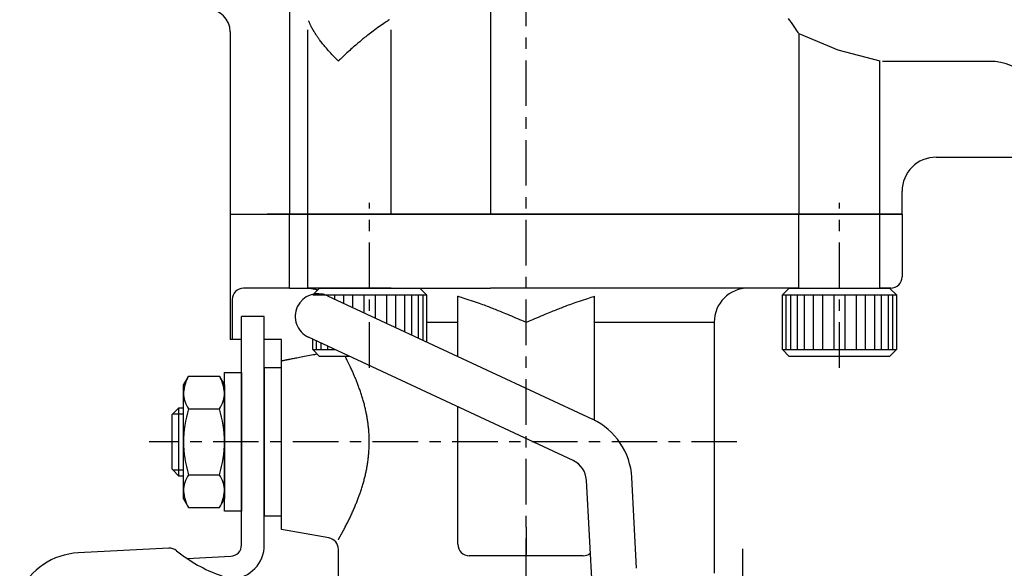
# Model space of a CAD drawing. Extents: x -7845 to 2952, y -1014 to 3208.
# Drawn here: x -5348 to -5262, y 366 to 415 of the extents above; entities that cross this region are included whole.
import ezdxf

# ---------------------------------------------------------------- set-up
doc = ezdxf.new("R2010")
doc.units = 0
doc.linetypes.add('EXLTYPE0', pattern=[7, 4, -1, 1, -1])
doc.layers.add('LAY-1', color=7, linetype='CONTINUOUS')

msp = doc.modelspace()

# ---------------------------------------------------------------- linework, layer by layer
at = {"layer": 'LAY-1', "color": 1, "linetype": 'EXLTYPE0'}
for p, q in [((-5303.847, 330), (-5303.847, 1160.5)), ((-5317.597, 384), (-5317.597, 398.5)), ((-5276.347, 384), (-5276.347, 398.5)), ((-5285.347, 377.5), (-5336.947, 377.5)), ((-5303.847, 370), (-5303.847, 367.617)), ((-5284.826, 316.5), (-5284.826, 368.1))]:
    msp.add_line(p, q, dxfattribs=at)
at = {"layer": 'LAY-1', "color": 1, "linetype": 'CONTINUOUS'}
for p, q in [((-5324.625, 422.071), (-5324.625, 397.5)), ((-5306.992, 422.071), (-5306.992, 397.5)), ((-5329.847, 413.5), (-5329.847, 397.5)), ((-5323.013, 397.5), (-5323.013, 413.68)), ((-5315.716, 397.5), (-5315.716, 413.68)), ((-5279.923, 413.368), (-5279.923, 397.5)), ((-5272.811, 397.5), (-5272.811, 410.961)), ((-5263.181, 410.915), (-5272.572, 410.915)), ((-5267.847, 402.5), (-5256.347, 402.5)), ((-5270.847, 397.5), (-5270.847, 399.5)), ((-5329.847, 397.5), (-5329.847, 386.5)), ((-5329.847, 397.5), (-5326.597, 397.5)), ((-5329.847, 397.5), (-5270.847, 397.5)), ((-5270.847, 397.5), (-5326.597, 397.5)), ((-5324.625, 391), (-5324.625, 397.5)), ((-5323.013, 391), (-5323.013, 397.5)), ((-5279.923, 391), (-5279.923, 397.5)), ((-5272.811, 391), (-5272.811, 397.5)), ((-5270.847, 397.5), (-5270.847, 392)), ((-5324.625, 391), (-5328.673, 391)), ((-5324.625, 391), (-5323.115, 391)), ((-5315.716, 391), (-5323.013, 391)), ((-5321.997, 391), (-5322.597, 390.4)), ((-5321.997, 391), (-5313.197, 391)), ((-5315.716, 391), (-5306.992, 391)), ((-5312.597, 390.4), (-5313.197, 391)), ((-5284.347, 391), (-5306.992, 391)), ((-5279.923, 391), (-5284.347, 391)), ((-5280.747, 391), (-5281.347, 390.4)), ((-5280.747, 391), (-5271.947, 391)), ((-5279.923, 391), (-5272.811, 391)), ((-5271.847, 391), (-5272.811, 391)), ((-5271.347, 390.4), (-5271.947, 391)), ((-5329.673, 390), (-5329.673, 386.5)), ((-5322.597, 390.4), (-5317.097, 390.4)), ((-5321.297, 390.4), (-5321.297, 390.329)), ((-5321.291, 390.326), (-5298.034, 379.481)), ((-5320.697, 390.4), (-5320.697, 390.049)), ((-5319.897, 390.4), (-5319.897, 389.676)), ((-5319.097, 390.4), (-5319.097, 389.303)), ((-5318.097, 390.4), (-5318.097, 388.836)), ((-5317.097, 390.4), (-5316.097, 390.4)), ((-5317.097, 388.37), (-5317.097, 390.4)), ((-5316.097, 390.4), (-5315.597, 390.4)), ((-5316.097, 387.904), (-5316.097, 390.4)), ((-5315.597, 390.4), (-5315.097, 390.4)), ((-5315.297, 387.531), (-5315.297, 390.4)), ((-5315.097, 390.4), (-5314.597, 390.4)), ((-5314.597, 390.4), (-5312.597, 390.4)), ((-5314.497, 387.158), (-5314.497, 390.4)), ((-5313.897, 386.878), (-5313.897, 390.4)), ((-5313.297, 386.598), (-5313.297, 390.4)), ((-5312.897, 386.412), (-5312.897, 390.4)), ((-5312.597, 390.4), (-5312.597, 386.272)), ((-5309.847, 388), (-5309.847, 390.286)), ((-5297.847, 388), (-5297.847, 390.286)), ((-5281.347, 390.4), (-5275.847, 390.4)), ((-5281.347, 385.6), (-5281.347, 390.4)), ((-5281.047, 390.4), (-5281.047, 385.6)), ((-5280.647, 390.4), (-5280.647, 385.6)), ((-5280.047, 390.4), (-5280.047, 385.6)), ((-5279.447, 390.4), (-5279.447, 385.6)), ((-5278.647, 390.4), (-5278.647, 385.6)), ((-5277.847, 390.4), (-5277.847, 385.6)), ((-5276.847, 390.4), (-5276.847, 385.6)), ((-5275.847, 390.4), (-5274.847, 390.4)), ((-5275.847, 385.6), (-5275.847, 390.4)), ((-5274.847, 385.6), (-5274.847, 390.4)), ((-5274.847, 390.4), (-5274.347, 390.4)), ((-5274.347, 390.4), (-5273.847, 390.4)), ((-5274.047, 385.6), (-5274.047, 390.4)), ((-5273.847, 390.4), (-5273.347, 390.4)), ((-5273.347, 390.4), (-5271.347, 390.4)), ((-5273.247, 385.6), (-5273.247, 390.4)), ((-5272.647, 385.6), (-5272.647, 390.4)), ((-5272.047, 385.6), (-5272.047, 390.4)), ((-5271.647, 385.6), (-5271.647, 390.4)), ((-5271.347, 390.4), (-5271.347, 385.6)), ((-5326.847, 388.5), (-5328.847, 388.5)), ((-5328.847, 368.449), (-5328.847, 388.5)), ((-5326.847, 368.449), (-5326.847, 388.5)), ((-5312.597, 388), (-5309.847, 388)), ((-5309.847, 384.989), (-5309.847, 388)), ((-5297.847, 388), (-5287.347, 388)), ((-5297.847, 379.39), (-5297.847, 388)), ((-5287.347, 388), (-5287.347, 365.98)), ((-5328.847, 386.5), (-5329.847, 386.5)), ((-5325.347, 386.5), (-5326.847, 386.5)), ((-5325.347, 373.265), (-5325.347, 386.5)), ((-5299.724, 375.855), (-5322.982, 386.701)), ((-5322.597, 385.6), (-5322.597, 386.521)), ((-5322.597, 385.6), (-5321.997, 385)), ((-5322.597, 385.6), (-5320.621, 385.6)), ((-5322.297, 386.381), (-5322.297, 385.6)), ((-5321.897, 386.195), (-5321.897, 385.6)), ((-5321.297, 385.915), (-5321.297, 385.6)), ((-5320.697, 385.635), (-5320.697, 385.6)), ((-5281.347, 385.6), (-5275.847, 385.6)), ((-5281.347, 385.6), (-5280.747, 385)), ((-5275.847, 385.6), (-5274.847, 385.6)), ((-5274.847, 385.6), (-5274.347, 385.6)), ((-5274.347, 385.6), (-5273.847, 385.6)), ((-5273.847, 385.6), (-5273.347, 385.6)), ((-5273.347, 385.6), (-5271.347, 385.6)), ((-5271.947, 385), (-5271.347, 385.6)), ((-5319.334, 385), (-5321.997, 385)), ((-5276.347, 385), (-5280.747, 385)), ((-5271.947, 385), (-5276.347, 385)), ((-5326.847, 384), (-5326.847, 371)), ((-5325.347, 384), (-5326.847, 384)), ((-5325.347, 371), (-5325.347, 384)), ((-5333.947, 382.5), (-5333.5, 383.274)), ((-5333.5, 383.274), (-5330.793, 383.274)), ((-5330.793, 383.274), (-5330.347, 382.5)), ((-5330.347, 383.6), (-5328.847, 383.6)), ((-5330.347, 374.45), (-5330.347, 383.6)), ((-5328.847, 383.6), (-5328.847, 374.45)), ((-5333.947, 372.5), (-5333.947, 382.5)), ((-5330.347, 382.5), (-5330.347, 372.5)), ((-5334.888, 379.958), (-5334.347, 380.5)), ((-5334.347, 374.5), (-5334.347, 380.5)), ((-5334.347, 380.5), (-5333.947, 380.5)), ((-5309.847, 368.5), (-5309.847, 380.576)), ((-5334.947, 379.9), (-5334.888, 379.958)), ((-5334.947, 375.1), (-5334.947, 379.9)), ((-5334.888, 379.958), (-5333.947, 379.958)), ((-5333.5, 380.387), (-5330.793, 380.387)), ((-5334.888, 375.041), (-5334.947, 375.1)), ((-5334.888, 375.041), (-5333.947, 375.041)), ((-5334.347, 374.5), (-5334.888, 375.041)), ((-5333.947, 374.5), (-5334.347, 374.5)), ((-5333.5, 374.613), (-5330.793, 374.613)), ((-5330.347, 371.4), (-5330.347, 374.45)), ((-5328.847, 374.45), (-5328.847, 371.4)), ((-5298.572, 374.148), (-5297.924, 361.789)), ((-5294.16, 366.394), (-5294.577, 374.357)), ((-5325.347, 369.795), (-5325.347, 372.9)), ((-5333.947, 372.5), (-5333.5, 371.726)), ((-5330.793, 371.726), (-5330.347, 372.5)), ((-5333.5, 371.726), (-5330.793, 371.726)), ((-5328.847, 371.4), (-5330.347, 371.4)), ((-5326.847, 371), (-5325.347, 371)), ((-5321.173, 369.059), (-5325.347, 369.795)), ((-5335.241, 368.166), (-5343.204, 367.749)), ((-5333.625, 367.25), (-5329.794, 367.45)), ((-5320.347, 365.5), (-5320.347, 368.074)), ((-5298.847, 367.5), (-5308.847, 367.5))]:
    msp.add_line(p, q, dxfattribs=at)
at = {"layer": 'LAY-1', "color": 1, "linetype": 'CONTINUOUS', "flags": 128}
for points in [[(-5320.347, 410.929), (-5320.359, 410.942), (-5320.394, 410.979), (-5320.449, 411.036), (-5320.521, 411.111), (-5320.606, 411.2), (-5320.702, 411.301), (-5320.805, 411.411), (-5320.912, 411.525), (-5321.021, 411.642), (-5321.127, 411.758), (-5321.229, 411.87), (-5321.314, 411.966), (-5321.394, 412.058), (-5321.469, 412.145), (-5321.539, 412.228), (-5321.605, 412.309), (-5321.669, 412.387), (-5321.73, 412.465), (-5321.79, 412.542), (-5321.849, 412.619), (-5321.907, 412.697), (-5321.967, 412.778), (-5321.995, 412.816), (-5322.024, 412.856), (-5322.053, 412.895), (-5322.082, 412.936), (-5322.112, 412.976), (-5322.141, 413.018), (-5322.17, 413.059), (-5322.2, 413.101), (-5322.229, 413.144), (-5322.258, 413.186), (-5322.287, 413.229), (-5322.313, 413.269), (-5322.339, 413.308), (-5322.364, 413.348), (-5322.389, 413.387), (-5322.414, 413.427), (-5322.439, 413.466), (-5322.463, 413.505), (-5322.486, 413.543), (-5322.509, 413.581), (-5322.532, 413.618), (-5322.554, 413.655), (-5322.573, 413.686), (-5322.591, 413.717), (-5322.609, 413.748), (-5322.627, 413.779), (-5322.645, 413.811), (-5322.664, 413.844), (-5322.682, 413.878), (-5322.701, 413.915), (-5322.72, 413.953), (-5322.74, 413.994), (-5322.761, 414.038), (-5322.784, 414.088), (-5322.807, 414.14), (-5322.831, 414.192), (-5322.853, 414.244), (-5322.875, 414.294), (-5322.894, 414.34), (-5322.911, 414.381), (-5322.926, 414.415), (-5322.937, 414.442), (-5322.944, 414.459), (-5322.946, 414.464)], [(-5316.029, 414.464), (-5316.044, 414.454), (-5316.088, 414.424), (-5316.156, 414.377), (-5316.246, 414.315), (-5316.352, 414.242), (-5316.473, 414.158), (-5316.603, 414.067), (-5316.74, 413.971), (-5316.88, 413.872), (-5317.018, 413.773), (-5317.152, 413.677), (-5317.286, 413.578), (-5317.412, 413.485), (-5317.53, 413.395), (-5317.642, 413.31), (-5317.747, 413.227), (-5317.848, 413.148), (-5317.944, 413.071), (-5318.037, 412.996), (-5318.127, 412.922), (-5318.216, 412.85), (-5318.304, 412.778), (-5318.387, 412.709), (-5318.471, 412.64), (-5318.556, 412.57), (-5318.643, 412.497), (-5318.733, 412.422), (-5318.825, 412.344), (-5318.921, 412.261), (-5319.021, 412.174), (-5319.126, 412.081), (-5319.236, 411.982), (-5319.351, 411.876), (-5319.472, 411.764), (-5319.596, 411.648), (-5319.721, 411.53), (-5319.842, 411.415), (-5319.957, 411.305), (-5320.063, 411.203), (-5320.157, 411.113), (-5320.235, 411.037), (-5320.295, 410.979), (-5320.333, 410.942), (-5320.347, 410.929)], [(-5315.865, 414.575), (-5315.871, 414.571), (-5315.877, 414.567), (-5315.883, 414.563), (-5315.889, 414.558), (-5315.896, 414.554), (-5315.903, 414.549), (-5315.909, 414.545), (-5315.917, 414.54), (-5315.924, 414.534), (-5315.932, 414.529), (-5315.941, 414.523), (-5315.95, 414.517), (-5315.959, 414.511), (-5315.969, 414.504), (-5315.979, 414.498), (-5315.988, 414.491), (-5315.998, 414.485), (-5316.006, 414.48), (-5316.014, 414.475), (-5316.02, 414.47), (-5316.025, 414.467), (-5316.028, 414.465), (-5316.029, 414.464)], [(-5279.923, 413.368), (-5279.937, 413.389), (-5279.977, 413.448), (-5280.04, 413.539), (-5280.121, 413.659), (-5280.219, 413.802), (-5280.328, 413.963), (-5280.447, 414.137), (-5280.57, 414.319), (-5280.696, 414.505), (-5280.82, 414.689)], [(-5279.923, 413.368), (-5276.486, 411.917), (-5272.811, 410.961)], [(-5323.115, 391), (-5323.112, 391), (-5323.103, 391), (-5323.09, 390.999), (-5323.072, 390.999), (-5323.051, 390.998), (-5323.028, 390.998), (-5323.002, 390.997), (-5322.975, 390.996), (-5322.948, 390.995), (-5322.921, 390.994), (-5322.895, 390.992), (-5322.871, 390.991), (-5322.848, 390.989), (-5322.826, 390.987), (-5322.805, 390.985), (-5322.786, 390.983), (-5322.767, 390.981), (-5322.748, 390.979), (-5322.73, 390.977), (-5322.713, 390.974), (-5322.695, 390.971), (-5322.677, 390.969), (-5322.659, 390.966), (-5322.642, 390.963), (-5322.624, 390.96), (-5322.606, 390.957), (-5322.587, 390.954), (-5322.569, 390.951), (-5322.55, 390.948), (-5322.531, 390.944), (-5322.512, 390.94), (-5322.493, 390.936), (-5322.474, 390.932), (-5322.452, 390.928), (-5322.43, 390.923), (-5322.408, 390.918), (-5322.387, 390.913), (-5322.365, 390.907), (-5322.344, 390.902), (-5322.324, 390.896), (-5322.304, 390.891), (-5322.284, 390.886), (-5322.265, 390.88), (-5322.247, 390.875), (-5322.243, 390.874), (-5322.239, 390.873), (-5322.235, 390.872), (-5322.231, 390.87), (-5322.227, 390.869), (-5322.223, 390.868), (-5322.219, 390.867), (-5322.214, 390.865), (-5322.209, 390.864), (-5322.204, 390.862), (-5322.199, 390.861), (-5322.193, 390.859), (-5322.187, 390.857), (-5322.181, 390.855), (-5322.176, 390.853), (-5322.17, 390.851), (-5322.165, 390.85), (-5322.161, 390.848), (-5322.157, 390.847), (-5322.154, 390.846), (-5322.152, 390.845), (-5322.151, 390.845)], [(-5309.847, 390.286), (-5309.826, 390.279), (-5309.767, 390.261), (-5309.674, 390.232), (-5309.553, 390.194), (-5309.409, 390.149), (-5309.246, 390.097), (-5309.069, 390.04), (-5308.884, 389.981), (-5308.695, 389.919), (-5308.507, 389.857), (-5308.325, 389.796), (-5308.152, 389.737), (-5307.989, 389.68), (-5307.836, 389.625), (-5307.69, 389.572), (-5307.552, 389.52), (-5307.42, 389.47), (-5307.293, 389.421), (-5307.17, 389.373), (-5307.05, 389.326), (-5306.932, 389.279), (-5306.815, 389.232), (-5306.699, 389.186), (-5306.581, 389.139), (-5306.462, 389.092), (-5306.34, 389.043), (-5306.215, 388.992), (-5306.084, 388.939), (-5305.949, 388.884), (-5305.806, 388.826), (-5305.656, 388.764), (-5305.497, 388.698), (-5305.33, 388.628), (-5305.152, 388.554), (-5304.968, 388.476), (-5304.783, 388.398), (-5304.603, 388.322), (-5304.431, 388.249), (-5304.272, 388.181), (-5304.132, 388.122), (-5304.014, 388.072), (-5303.924, 388.033), (-5303.867, 388.009), (-5303.847, 388)], [(-5303.847, 388), (-5303.827, 388.009), (-5303.769, 388.033), (-5303.679, 388.072), (-5303.562, 388.122), (-5303.421, 388.181), (-5303.263, 388.249), (-5303.091, 388.322), (-5302.91, 388.398), (-5302.725, 388.476), (-5302.542, 388.554), (-5302.364, 388.628), (-5302.196, 388.698), (-5302.037, 388.764), (-5301.887, 388.826), (-5301.745, 388.884), (-5301.609, 388.939), (-5301.479, 388.992), (-5301.353, 389.043), (-5301.231, 389.092), (-5301.112, 389.139), (-5300.995, 389.186), (-5300.879, 389.232), (-5300.762, 389.279), (-5300.644, 389.326), (-5300.524, 389.373), (-5300.401, 389.421), (-5300.274, 389.47), (-5300.142, 389.52), (-5300.003, 389.572), (-5299.858, 389.625), (-5299.704, 389.68), (-5299.541, 389.737), (-5299.368, 389.796), (-5299.186, 389.857), (-5298.998, 389.919), (-5298.809, 389.981), (-5298.624, 390.04), (-5298.447, 390.097), (-5298.284, 390.149), (-5298.14, 390.194), (-5298.019, 390.232), (-5297.927, 390.261), (-5297.868, 390.279), (-5297.847, 390.286)], [(-5322.194, 385.197), (-5322.211, 385.194), (-5322.261, 385.185), (-5322.339, 385.17), (-5322.44, 385.151), (-5322.562, 385.128), (-5322.699, 385.102), (-5322.847, 385.073), (-5323.003, 385.044), (-5323.162, 385.014), (-5323.32, 384.984), (-5323.473, 384.955), (-5323.613, 384.928), (-5323.745, 384.903), (-5323.87, 384.879), (-5323.989, 384.857), (-5324.103, 384.835), (-5324.211, 384.814), (-5324.316, 384.794), (-5324.417, 384.775), (-5324.517, 384.756), (-5324.614, 384.737), (-5324.711, 384.719), (-5324.736, 384.714), (-5324.761, 384.709), (-5324.786, 384.704), (-5324.812, 384.699), (-5324.839, 384.694), (-5324.867, 384.689), (-5324.897, 384.683), (-5324.927, 384.678), (-5324.96, 384.671), (-5324.994, 384.665), (-5325.03, 384.658), (-5325.068, 384.651), (-5325.107, 384.643), (-5325.147, 384.636), (-5325.185, 384.628), (-5325.222, 384.621), (-5325.256, 384.615), (-5325.286, 384.609), (-5325.311, 384.604), (-5325.33, 384.6), (-5325.342, 384.598), (-5325.347, 384.597)], [(-5320.347, 368.913), (-5320.346, 368.914), (-5320.345, 368.915), (-5320.344, 368.918), (-5320.342, 368.921), (-5320.34, 368.925), (-5320.337, 368.93), (-5320.334, 368.935), (-5320.331, 368.94), (-5320.328, 368.946), (-5320.325, 368.951), (-5320.322, 368.956), (-5320.319, 368.961), (-5320.317, 368.966), (-5320.314, 368.97), (-5320.312, 368.974), (-5320.31, 368.978), (-5320.308, 368.982), (-5320.305, 368.985), (-5320.303, 368.989), (-5320.301, 368.992), (-5320.299, 368.996), (-5320.298, 368.999), (-5320.291, 369.01), (-5320.285, 369.021), (-5320.279, 369.032), (-5320.272, 369.043), (-5320.266, 369.055), (-5320.259, 369.067), (-5320.252, 369.079), (-5320.245, 369.091), (-5320.239, 369.103), (-5320.232, 369.115), (-5320.225, 369.127), (-5320.218, 369.139), (-5320.212, 369.151), (-5320.205, 369.163), (-5320.198, 369.174), (-5320.192, 369.186), (-5320.185, 369.198), (-5320.179, 369.209), (-5320.173, 369.221), (-5320.166, 369.232), (-5320.16, 369.243), (-5320.153, 369.255), (-5320.134, 369.29), (-5320.115, 369.325), (-5320.095, 369.36), (-5320.076, 369.395), (-5320.057, 369.43), (-5320.037, 369.465), (-5320.018, 369.501), (-5319.998, 369.536), (-5319.979, 369.572), (-5319.96, 369.607), (-5319.941, 369.643), (-5319.922, 369.677), (-5319.903, 369.712), (-5319.885, 369.747), (-5319.866, 369.781), (-5319.848, 369.816), (-5319.83, 369.851), (-5319.811, 369.885), (-5319.793, 369.92), (-5319.775, 369.955), (-5319.756, 369.99), (-5319.738, 370.025), (-5319.692, 370.113), (-5319.647, 370.202), (-5319.602, 370.29), (-5319.557, 370.379), (-5319.512, 370.469), (-5319.468, 370.558), (-5319.424, 370.648), (-5319.38, 370.737), (-5319.337, 370.827), (-5319.294, 370.917), (-5319.252, 371.008), (-5319.212, 371.093), (-5319.172, 371.179), (-5319.133, 371.265), (-5319.094, 371.351), (-5319.055, 371.438), (-5319.017, 371.524), (-5318.979, 371.611), (-5318.942, 371.698), (-5318.905, 371.784), (-5318.868, 371.872), (-5318.832, 371.959), (-5318.798, 372.042), (-5318.764, 372.125), (-5318.731, 372.209), (-5318.698, 372.292), (-5318.665, 372.376), (-5318.633, 372.46), (-5318.601, 372.544), (-5318.57, 372.628), (-5318.539, 372.712), (-5318.508, 372.797), (-5318.478, 372.882), (-5318.445, 372.976), (-5318.412, 373.071), (-5318.38, 373.166), (-5318.349, 373.262), (-5318.318, 373.357), (-5318.287, 373.453), (-5318.257, 373.548), (-5318.228, 373.644), (-5318.199, 373.741), (-5318.171, 373.837), (-5318.144, 373.934), (-5318.118, 374.026), (-5318.093, 374.119), (-5318.069, 374.212), (-5318.045, 374.305), (-5318.021, 374.399), (-5317.999, 374.492), (-5317.977, 374.586), (-5317.955, 374.68), (-5317.934, 374.773), (-5317.914, 374.868), (-5317.895, 374.962), (-5317.876, 375.053), (-5317.859, 375.144), (-5317.842, 375.236), (-5317.825, 375.327), (-5317.81, 375.419), (-5317.794, 375.511), (-5317.78, 375.603), (-5317.766, 375.695), (-5317.753, 375.787), (-5317.741, 375.879), (-5317.729, 375.972), (-5317.717, 376.069), (-5317.706, 376.166), (-5317.696, 376.264), (-5317.686, 376.361), (-5317.678, 376.459), (-5317.67, 376.557), (-5317.663, 376.655), (-5317.656, 376.753), (-5317.651, 376.85), (-5317.646, 376.948), (-5317.642, 377.046), (-5317.638, 377.144), (-5317.636, 377.241), (-5317.634, 377.339), (-5317.633, 377.436), (-5317.633, 377.534), (-5317.634, 377.631), (-5317.635, 377.729), (-5317.638, 377.826), (-5317.641, 377.924), (-5317.644, 378.021), (-5317.649, 378.119), (-5317.654, 378.217), (-5317.66, 378.315), (-5317.667, 378.413), (-5317.675, 378.511), (-5317.684, 378.609), (-5317.693, 378.707), (-5317.703, 378.804), (-5317.714, 378.902), (-5317.725, 379), (-5317.737, 379.097), (-5317.75, 379.195), (-5317.764, 379.287), (-5317.777, 379.379), (-5317.792, 379.472), (-5317.807, 379.564), (-5317.822, 379.656), (-5317.839, 379.748), (-5317.856, 379.84), (-5317.873, 379.931), (-5317.891, 380.023), (-5317.91, 380.114), (-5317.93, 380.206), (-5317.951, 380.3), (-5317.972, 380.395), (-5317.994, 380.489), (-5318.017, 380.583), (-5318.041, 380.677), (-5318.065, 380.771), (-5318.089, 380.865), (-5318.114, 380.958), (-5318.14, 381.051), (-5318.166, 381.144), (-5318.193, 381.237), (-5318.221, 381.333), (-5318.25, 381.429), (-5318.28, 381.525), (-5318.31, 381.621), (-5318.341, 381.716), (-5318.372, 381.812), (-5318.404, 381.908), (-5318.437, 382.004), (-5318.471, 382.1), (-5318.505, 382.196), (-5318.541, 382.292), (-5318.571, 382.374), (-5318.602, 382.456), (-5318.633, 382.538), (-5318.665, 382.62), (-5318.696, 382.701), (-5318.728, 382.782), (-5318.76, 382.861), (-5318.792, 382.94), (-5318.823, 383.017), (-5318.854, 383.093), (-5318.885, 383.168), (-5318.917, 383.244), (-5318.948, 383.32), (-5318.98, 383.395), (-5319.012, 383.47), (-5319.046, 383.546), (-5319.08, 383.624), (-5319.117, 383.705), (-5319.155, 383.789), (-5319.196, 383.877), (-5319.241, 383.971), (-5319.288, 384.069), (-5319.342, 384.18), (-5319.398, 384.294), (-5319.455, 384.41), (-5319.511, 384.523), (-5319.565, 384.631), (-5319.615, 384.731), (-5319.66, 384.82), (-5319.697, 384.894), (-5319.726, 384.951), (-5319.745, 384.987), (-5319.751, 385)]]:
    msp.add_lwpolyline(points, dxfattribs=at)
at = {"layer": 'LAY-1', "color": 1, "linetype": 'CONTINUOUS'}
for centre, radius, start, end in [((-5331.847, 413.5), 2, 0, 90), ((-5263.181, 405.915), 5, 0, 90), ((-5267.847, 399.5), 3, 90, 180), ((-5271.847, 392), 1, 270, 0), ((-5328.673, 390), 1, 90, 180), ((-5284.347, 388), 3, 90, 180), ((-5322.137, 388.513), 2, 65, 155), ((-5322.137, 388.513), 2, 155, 245), ((-5330.549, 381.57), 3.408, 150, 175.61575), ((-5333.744, 381.57), 3.408, 4.38425, 30), ((-5331.391, 381.83), 2.556, 180, 214.38425), ((-5332.903, 381.83), 2.556, 325.61575, 0), ((-5324.393, 377.5), 9.553, 162.41205, 197.58795), ((-5339.9, 377.5), 9.553, 342.41205, 17.58795), ((-5300.569, 374.043), 6, 3, 65), ((-5300.569, 374.043), 2, 3, 65), ((-5331.391, 373.17), 2.556, 145.61575, 180), ((-5332.903, 373.17), 2.556, 0, 34.38425), ((-5330.549, 373.43), 3.408, 184.38425, 210), ((-5333.744, 373.43), 3.408, 330, 355.61575), ((-5329.847, 368.449), 1, 273, 0), ((-5329.847, 368.449), 3, 273, 0), ((-5321.347, 368.074), 1, 0, 80), ((-5308.847, 368.5), 1, 180, 270), ((-5342.89, 361.757), 6, 93, 155), ((-5335.188, 367.168), 1, 50.77291, 93), ((-5326.335, 378.013), 13, 230.77291, 235.88704), ((-5298.847, 368.5), 1, 270, 307.74579), ((-5326.335, 378.013), 13, 235.88704, 255.04401)]:
    msp.add_arc(centre, radius, start, end, dxfattribs=at)

doc.saveas('drawing.dxf')
